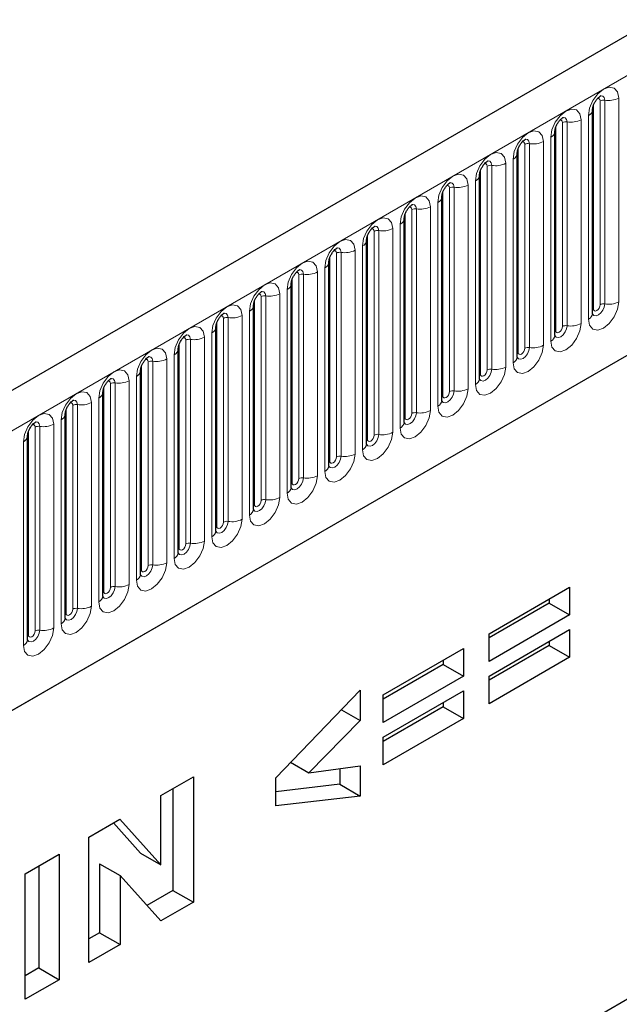
# Model space of a CAD drawing. Units: millimetres. Extents: x 0 to 420, y 0 to 297.
# Drawn here: x 131 to 140, y 48 to 62 of the extents above; entities that cross this region are included whole.
import ezdxf

# ---------------------------------------------------------------- set-up
doc = ezdxf.new("R2010")
doc.units = ezdxf.units.MM

msp = doc.modelspace()

# ---------------------------------------------------------------- linework, layer by layer
at = {"color": 7, "linetype": 'Continuous', "lineweight": 25}
for p, q in [((183.5387, 87.1099), (82.7255, 28.9117)), ((86.1444, 26.1256), (180.8527, 80.7995)), ((184.0062, 73.0315), (82.9909, 14.7166)), ((139.7831, 58.0079), (139.7831, 61.0408)), ((139.2225, 57.6843), (139.2225, 60.7171)), ((138.6619, 57.3606), (138.6619, 60.3935)), ((138.1012, 57.037), (138.1012, 60.0699)), ((137.5406, 56.7133), (137.5406, 59.7462)), ((136.9799, 56.3897), (136.9799, 59.4226)), ((136.4193, 56.066), (136.4193, 59.0989)), ((135.8587, 55.7424), (135.8587, 58.7753)), ((135.298, 55.4187), (135.298, 58.4516)), ((134.7374, 55.0951), (134.7374, 58.128)), ((134.1768, 54.7715), (134.1768, 57.8043)), ((133.6161, 54.4478), (133.6161, 57.4807)), ((133.0555, 57.157), (133.0554, 57.1534)), ((133.0555, 54.1242), (133.0555, 57.157)), ((132.4949, 56.8334), (132.4948, 56.8297)), ((132.4949, 53.8005), (132.4949, 56.8334)), ((131.9342, 56.5097), (131.9341, 56.5061)), ((131.9342, 53.4769), (131.9342, 56.5097)), ((131.3736, 56.1861), (131.3735, 56.1825)), ((131.3736, 53.1532), (131.3736, 56.1861)), ((138.2444, 53.2415), (139.4409, 53.9322)), ((139.4409, 53.9322), (139.4409, 53.5201)), ((139.1378, 53.695), (138.2444, 53.1793)), ((139.1378, 53.7572), (139.1378, 53.695)), ((139.1378, 53.695), (139.4409, 53.5201)), ((139.4409, 53.5201), (138.2444, 52.8294)), ((138.2444, 52.6113), (139.4409, 53.3019)), ((138.2444, 52.8294), (138.2444, 53.2415)), ((139.4409, 53.3019), (139.4409, 52.8899)), ((139.1378, 53.0648), (138.2444, 52.5491)), ((139.1378, 53.127), (139.1378, 53.0648)), ((139.1378, 53.0648), (139.4409, 52.8899)), ((136.6659, 52.3302), (137.8624, 53.0209)), ((137.8624, 53.0209), (137.8624, 52.6089)), ((137.5593, 52.7838), (136.6659, 52.2681)), ((137.5593, 52.846), (137.5593, 52.7838)), ((137.5593, 52.7838), (137.8624, 52.6089)), ((139.4409, 52.8899), (138.2444, 52.1992)), ((137.8624, 52.6089), (136.6659, 51.9182)), ((138.2444, 52.1992), (138.2444, 52.6113)), ((135.0665, 51.0975), (136.3259, 52.4006)), ((136.3259, 52.4006), (136.3259, 51.9472)), ((136.6659, 51.7), (137.8624, 52.3907)), ((136.6659, 51.9182), (136.6659, 52.3302)), ((137.8624, 52.3907), (137.8624, 51.9787)), ((137.5593, 52.2158), (137.5593, 52.1536)), ((136.0447, 52.1096), (136.3259, 51.9472)), ((137.5593, 52.1536), (136.6659, 51.6379)), ((137.5593, 52.1536), (137.8624, 51.9787)), ((136.3259, 51.9472), (135.5604, 51.1709)), ((137.8624, 51.9787), (136.6659, 51.288)), ((136.6659, 51.288), (136.6659, 51.7)), ((135.2889, 51.3276), (135.5604, 51.1709)), ((135.5604, 51.1709), (136.3259, 51.2757)), ((136.0229, 51.2342), (136.0229, 51)), ((136.3259, 51.2757), (136.3259, 50.825)), ((133.3579, 50.8326), (133.8407, 51.1113)), ((133.8407, 51.1113), (133.8407, 49.2449)), ((135.0665, 50.6782), (135.0665, 51.0975)), ((136.0229, 51), (135.0665, 50.8885)), ((136.0229, 51), (136.3259, 50.825)), ((133.5376, 50.9364), (133.5376, 49.4199)), ((133.3579, 49.8002), (133.3579, 50.8326)), ((136.3259, 50.825), (135.0665, 50.6782)), ((132.2874, 50.2146), (132.7459, 50.4793)), ((132.6503, 50.4241), (133.0549, 49.9751)), ((132.7459, 50.4793), (133.3579, 49.8002)), ((132.2874, 48.3482), (132.2874, 50.2146)), ((133.0549, 49.9751), (133.3579, 49.8002)), ((131.3386, 49.6669), (131.8424, 49.9577)), ((131.8424, 49.9577), (131.8424, 48.0913)), ((131.5394, 49.7828), (131.5394, 48.2663)), ((132.4461, 49.8165), (132.4461, 48.7898)), ((132.4461, 49.8165), (132.7492, 49.6415)), ((131.3386, 47.8005), (131.3386, 49.6669)), ((132.7492, 49.6415), (132.7492, 48.6148)), ((133.3579, 48.9662), (132.7492, 49.6415)), ((133.5376, 49.4199), (133.1505, 49.1964)), ((133.5376, 49.4199), (133.8407, 49.2449)), ((133.8407, 49.2449), (133.3579, 48.9662)), ((132.4461, 48.7898), (132.2874, 48.6981)), ((132.4461, 48.7898), (132.7492, 48.6148)), ((132.7492, 48.6148), (132.2874, 48.3482)), ((131.5394, 48.2663), (131.3386, 48.1504)), ((131.5394, 48.2663), (131.8424, 48.0913)), ((131.8424, 48.0913), (131.3386, 47.8005))]:
    msp.add_line(p, q, dxfattribs=at)
at = {"color": 8, "linetype": 'Continuous', "lineweight": 18}
for p, q in [((83.0919, 28.5249), (183.9051, 86.7231)), ((86.1444, 26.1256), (180.8527, 80.7995)), ((139.7943, 58.0798), (139.7943, 61.1126)), ((139.8953, 58.1381), (139.8953, 61.171)), ((139.9643, 61.1816), (139.9643, 58.1488)), ((140.1713, 58.1808), (140.1713, 61.2136)), ((139.3347, 57.8144), (139.3347, 60.8473)), ((139.4037, 60.858), (139.4037, 57.8251)), ((139.6107, 57.8571), (139.6107, 60.89)), ((139.7204, 60.9533), (139.7204, 57.9205)), ((139.2337, 57.7561), (139.2337, 60.789)), ((138.7741, 57.4908), (138.7741, 60.5237)), ((138.843, 60.5343), (138.843, 57.5015)), ((139.05, 57.5335), (139.05, 60.5664)), ((139.1597, 60.6297), (139.1597, 57.5968)), ((138.673, 57.4325), (138.673, 60.4653)), ((138.4894, 57.2098), (138.4894, 60.2427)), ((138.5991, 60.306), (138.5991, 57.2732)), ((138.1124, 57.1088), (138.1124, 60.1417)), ((138.2134, 57.1671), (138.2134, 60.2)), ((138.2824, 60.2107), (138.2824, 57.1778)), ((138.0385, 59.9824), (138.0385, 56.9495)), ((137.5518, 56.7852), (137.5518, 59.8181)), ((137.6528, 56.8435), (137.6528, 59.8764)), ((137.7218, 59.887), (137.7218, 56.8542)), ((137.9288, 56.8862), (137.9288, 59.9191)), ((137.4778, 59.6587), (137.4778, 56.6259)), ((137.0921, 56.5199), (137.0921, 59.5527)), ((137.1611, 59.5634), (137.1611, 56.5305)), ((137.3681, 56.5625), (137.3681, 59.5954)), ((136.9911, 56.4615), (136.9911, 59.4944)), ((136.5315, 56.1962), (136.5315, 59.2291)), ((136.6005, 59.2397), (136.6005, 56.2069)), ((136.8075, 56.2389), (136.8075, 59.2718)), ((136.9172, 59.3351), (136.9172, 56.3022)), ((136.4305, 56.1379), (136.4305, 59.1708)), ((136.0399, 58.9161), (136.0399, 55.8832)), ((136.2469, 55.9152), (136.2469, 58.9481)), ((136.3566, 59.0114), (136.3566, 55.9786)), ((135.8699, 55.8142), (135.8699, 58.8471)), ((135.9709, 55.8726), (135.9709, 58.9054)), ((135.6862, 55.5916), (135.6862, 58.6245)), ((135.7959, 58.6878), (135.7959, 55.6549)), ((135.3092, 55.4906), (135.3092, 58.5235)), ((135.4102, 55.5489), (135.4102, 58.5818)), ((135.4792, 58.5924), (135.4792, 55.5596)), ((135.2353, 58.3641), (135.2353, 55.3313)), ((134.7486, 55.1669), (134.7486, 58.1998)), ((134.8496, 55.2253), (134.8496, 58.2581)), ((134.9186, 58.2688), (134.9186, 55.2359)), ((135.1256, 55.268), (135.1256, 58.3008)), ((134.6746, 58.0405), (134.6746, 55.0076)), ((134.289, 54.9016), (134.289, 57.9345)), ((134.358, 57.9452), (134.358, 54.9123)), ((134.565, 54.9443), (134.565, 57.9772)), ((134.188, 54.8433), (134.188, 57.8762)), ((133.7283, 54.578), (133.7283, 57.6108)), ((133.7973, 57.6215), (133.7973, 54.5886)), ((134.0043, 54.6207), (134.0043, 57.6535)), ((134.114, 57.7168), (134.114, 54.684)), ((133.6273, 54.5197), (133.6273, 57.5525)), ((133.2367, 54.265), (133.2367, 57.2979)), ((133.4437, 57.3299), (133.4437, 54.297)), ((133.5534, 57.3932), (133.5534, 54.3603)), ((133.0667, 54.196), (133.0667, 57.2289)), ((133.1677, 54.2543), (133.1677, 57.2872)), ((132.883, 57.0062), (132.883, 53.9734)), ((132.9927, 54.0367), (132.9927, 57.0696)), ((132.5061, 53.8724), (132.5061, 56.9052)), ((132.6071, 53.9307), (132.6071, 56.9635)), ((132.6761, 53.9413), (132.6761, 56.9742)), ((132.4321, 53.713), (132.4321, 56.7459)), ((131.9454, 53.5487), (131.9454, 56.5816)), ((132.0464, 53.607), (132.0464, 56.6399)), ((132.1154, 53.6177), (132.1154, 56.6506)), ((132.3224, 56.6826), (132.3224, 53.6497)), ((131.8715, 53.3894), (131.8715, 56.4223)), ((131.4858, 53.2834), (131.4858, 56.3162)), ((131.5548, 53.2941), (131.5548, 56.3269)), ((131.7618, 56.3589), (131.7618, 53.3261)), ((131.3848, 53.2251), (131.3848, 56.2579)), ((131.3108, 53.0657), (131.3108, 56.0986))]:
    msp.add_line(p, q, dxfattribs=at)
at = {"color": 8, "linetype": 'Continuous', "lineweight": 18, "flags": 128}
for points in [[(140.1713, 61.2136), (140.1541, 61.3034), (140.1053, 61.3596), (140.0321, 61.3738), (139.9458, 61.3439), (139.8595, 61.2742), (139.7864, 61.1756), (139.7375, 61.0629), (139.7204, 60.9533)], [(139.8549, 61.2048), (139.8641, 61.2068), (139.8805, 61.2037), (139.8915, 61.1911), (139.8953, 61.171)], [(139.9029, 61.2482), (139.9061, 61.2486), (139.9367, 61.2427), (139.9571, 61.2191), (139.9643, 61.1816)], [(139.6107, 60.89), (139.5935, 60.9797), (139.5446, 61.036), (139.4715, 61.0502), (139.3852, 61.0202), (139.2989, 60.9506), (139.2258, 60.8519), (139.1769, 60.7392), (139.1597, 60.6297)], [(139.2942, 60.8811), (139.3035, 60.8832), (139.3199, 60.88), (139.3308, 60.8674), (139.3347, 60.8473)], [(139.3422, 60.9245), (139.3455, 60.9249), (139.3761, 60.919), (139.3965, 60.8955), (139.4037, 60.858)], [(139.05, 60.5664), (139.0329, 60.6561), (138.984, 60.7123), (138.9108, 60.7265), (138.8246, 60.6966), (138.7383, 60.6269), (138.6651, 60.5283), (138.6163, 60.4156), (138.5991, 60.306)], [(138.7336, 60.5575), (138.7429, 60.5595), (138.7593, 60.5564), (138.7702, 60.5438), (138.7741, 60.5237)], [(138.7816, 60.6009), (138.7849, 60.6013), (138.8154, 60.5954), (138.8359, 60.5718), (138.843, 60.5343)], [(138.4894, 60.2427), (138.4722, 60.3324), (138.4234, 60.3887), (138.3502, 60.4029), (138.2639, 60.3729), (138.1776, 60.3033), (138.1045, 60.2046), (138.0556, 60.0919), (138.0385, 59.9824)], [(138.173, 60.2338), (138.1822, 60.2359), (138.1986, 60.2327), (138.2096, 60.2201), (138.2134, 60.2)], [(138.221, 60.2772), (138.2242, 60.2777), (138.2548, 60.2717), (138.2752, 60.2482), (138.2824, 60.2107)], [(137.9288, 59.9191), (137.9116, 60.0088), (137.8627, 60.065), (137.7896, 60.0793), (137.7033, 60.0493), (137.617, 59.9796), (137.5439, 59.881), (137.495, 59.7683), (137.4778, 59.6587)], [(137.6603, 59.9536), (137.6636, 59.954), (137.6942, 59.9481), (137.7146, 59.9245), (137.7218, 59.887)], [(137.6123, 59.9102), (137.6216, 59.9123), (137.638, 59.9091), (137.6489, 59.8965), (137.6528, 59.8764)], [(137.3681, 59.5954), (137.351, 59.6851), (137.3021, 59.7414), (137.2289, 59.7556), (137.1427, 59.7256), (137.0564, 59.656), (136.9832, 59.5573), (136.9343, 59.4446), (136.9172, 59.3351)], [(137.0517, 59.5865), (137.061, 59.5886), (137.0774, 59.5854), (137.0883, 59.5728), (137.0921, 59.5527)], [(137.0997, 59.63), (137.103, 59.6304), (137.1335, 59.6244), (137.154, 59.6009), (137.1611, 59.5634)], [(136.8075, 59.2718), (136.7903, 59.3615), (136.7415, 59.4177), (136.6683, 59.432), (136.582, 59.402), (136.4957, 59.3323), (136.4226, 59.2337), (136.3737, 59.121), (136.3566, 59.0114)], [(136.4911, 59.2629), (136.5003, 59.265), (136.5167, 59.2618), (136.5277, 59.2492), (136.5315, 59.2291)], [(136.5391, 59.3063), (136.5423, 59.3067), (136.5729, 59.3008), (136.5933, 59.2773), (136.6005, 59.2397)], [(136.2469, 58.9481), (136.2297, 59.0378), (136.1808, 59.0941), (136.1077, 59.1083), (136.0214, 59.0783), (135.9351, 59.0087), (135.862, 58.91), (135.8131, 58.7973), (135.7959, 58.6878)], [(135.9304, 58.9392), (135.9397, 58.9413), (135.9561, 58.9381), (135.967, 58.9255), (135.9709, 58.9054)], [(135.9784, 58.9827), (135.9817, 58.9831), (136.0123, 58.9771), (136.0327, 58.9536), (136.0399, 58.9161)], [(135.6862, 58.6245), (135.6691, 58.7142), (135.6202, 58.7704), (135.547, 58.7847), (135.4608, 58.7547), (135.3745, 58.685), (135.3013, 58.5864), (135.2524, 58.4737), (135.2353, 58.3641)], [(135.3698, 58.6156), (135.3791, 58.6177), (135.3955, 58.6145), (135.4064, 58.6019), (135.4102, 58.5818)], [(135.4178, 58.659), (135.4211, 58.6594), (135.4516, 58.6535), (135.4721, 58.63), (135.4792, 58.5924)], [(135.1256, 58.3008), (135.1084, 58.3905), (135.0595, 58.4468), (134.9864, 58.461), (134.9001, 58.431), (134.8138, 58.3614), (134.7407, 58.2627), (134.6918, 58.15), (134.6746, 58.0405)], [(134.8572, 58.3354), (134.8604, 58.3358), (134.891, 58.3298), (134.9114, 58.3063), (134.9186, 58.2688)], [(134.8092, 58.2919), (134.8184, 58.294), (134.8348, 58.2908), (134.8458, 58.2782), (134.8496, 58.2581)], [(139.7204, 57.9205), (139.7375, 57.8307), (139.7864, 57.7745), (139.8595, 57.7603), (139.9458, 57.7903), (140.0321, 57.8599), (140.1053, 57.9586), (140.1541, 58.0712), (140.1713, 58.1808)], [(134.565, 57.9772), (134.5478, 58.0669), (134.4989, 58.1232), (134.4258, 58.1374), (134.3395, 58.1074), (134.2532, 58.0377), (134.1801, 57.9391), (134.1312, 57.8264), (134.114, 57.7168)], [(139.9643, 58.1488), (139.9571, 58.103), (139.9367, 58.0559), (139.9061, 58.0146), (139.8701, 57.9855), (139.834, 57.973), (139.8034, 57.9789), (139.783, 58.0024), (139.782, 58.0048)], [(139.7831, 58.0714), (139.7881, 58.0757), (139.7943, 58.0798)], [(139.7943, 58.0798), (139.7982, 58.0597), (139.8091, 58.0471), (139.8255, 58.0439), (139.8448, 58.0506), (139.8641, 58.0662), (139.8805, 58.0883), (139.8915, 58.1136), (139.8953, 58.1381)], [(134.2485, 57.9683), (134.2578, 57.9704), (134.2742, 57.9672), (134.2851, 57.9546), (134.289, 57.9345)], [(134.2965, 58.0117), (134.2998, 58.0121), (134.3304, 58.0062), (134.3508, 57.9827), (134.358, 57.9452)], [(134.0043, 57.6535), (133.9872, 57.7433), (133.9383, 57.7995), (133.8651, 57.8137), (133.7788, 57.7837), (133.6926, 57.7141), (133.6194, 57.6154), (133.5705, 57.5027), (133.5534, 57.3932)], [(139.1597, 57.5968), (139.1769, 57.5071), (139.2258, 57.4508), (139.2989, 57.4366), (139.3852, 57.4666), (139.4715, 57.5362), (139.5446, 57.6349), (139.5935, 57.7476), (139.6107, 57.8571)], [(139.4037, 57.8251), (139.3965, 57.7793), (139.3761, 57.7322), (139.3455, 57.691), (139.3094, 57.6619), (139.2734, 57.6493), (139.2428, 57.6553), (139.2224, 57.6788), (139.2213, 57.6812)], [(139.2225, 57.7478), (139.2275, 57.7521), (139.2337, 57.7561)], [(139.2337, 57.7561), (139.2375, 57.736), (139.2485, 57.7234), (139.2649, 57.7202), (139.2842, 57.727), (139.3035, 57.7426), (139.3199, 57.7647), (139.3308, 57.7899), (139.3347, 57.8144)], [(133.6879, 57.6446), (133.6972, 57.6467), (133.7135, 57.6435), (133.7245, 57.6309), (133.7283, 57.6108)], [(133.7359, 57.6881), (133.7392, 57.6885), (133.7697, 57.6825), (133.7902, 57.659), (133.7973, 57.6215)], [(132.9927, 57.0696), (133.0099, 57.1791), (133.0588, 57.2918), (133.1319, 57.3905), (133.2182, 57.4601), (133.3045, 57.4901), (133.3776, 57.4759), (133.4265, 57.4196), (133.4437, 57.3299)], [(138.5991, 57.2732), (138.6163, 57.1834), (138.6651, 57.1272), (138.7383, 57.113), (138.8246, 57.143), (138.9108, 57.2126), (138.984, 57.3113), (139.0329, 57.4239), (139.05, 57.5335)], [(138.843, 57.5015), (138.8359, 57.4557), (138.8154, 57.4086), (138.7849, 57.3673), (138.7488, 57.3382), (138.7127, 57.3257), (138.6822, 57.3316), (138.6617, 57.3551), (138.6607, 57.3575)], [(138.673, 57.4325), (138.6769, 57.4124), (138.6878, 57.3998), (138.7042, 57.3966), (138.7235, 57.4033), (138.7429, 57.4189), (138.7593, 57.441), (138.7702, 57.4663), (138.7741, 57.4908)], [(133.1677, 57.2872), (133.1639, 57.3073), (133.1529, 57.3199), (133.1365, 57.3231), (133.1272, 57.321)], [(133.2367, 57.2979), (133.2295, 57.3354), (133.2091, 57.3589), (133.1785, 57.3648), (133.1749, 57.3644)], [(138.6619, 57.4241), (138.6669, 57.4284), (138.673, 57.4325)], [(132.4321, 56.7459), (132.4493, 56.8555), (132.4981, 56.9681), (132.5713, 57.0668), (132.6576, 57.1364), (132.7439, 57.1664), (132.817, 57.1522), (132.8659, 57.096), (132.883, 57.0062)], [(138.0385, 56.9495), (138.0556, 56.8598), (138.1045, 56.8035), (138.1776, 56.7893), (138.2639, 56.8193), (138.3502, 56.8889), (138.4234, 56.9876), (138.4722, 57.1003), (138.4894, 57.2098)], [(138.2824, 57.1778), (138.2752, 57.132), (138.2548, 57.0849), (138.2242, 57.0437), (138.1882, 57.0146), (138.1521, 57.002), (138.1215, 57.008), (138.1011, 57.0315), (138.1001, 57.0339)], [(138.1124, 57.1088), (138.1162, 57.0887), (138.1272, 57.0761), (138.1436, 57.0729), (138.1629, 57.0797), (138.1822, 57.0953), (138.1986, 57.1174), (138.2096, 57.1426), (138.2134, 57.1671)], [(132.6761, 56.9742), (132.6689, 57.0117), (132.6485, 57.0352), (132.6179, 57.0412), (132.6143, 57.0407)], [(138.1012, 57.1005), (138.1062, 57.1048), (138.1124, 57.1088)], [(132.6071, 56.9635), (132.6032, 56.9836), (132.5923, 56.9962), (132.5759, 56.9994), (132.5666, 56.9973)], [(137.4778, 56.6259), (137.495, 56.5361), (137.5439, 56.4799), (137.617, 56.4657), (137.7033, 56.4957), (137.7896, 56.5653), (137.8627, 56.664), (137.9116, 56.7766), (137.9288, 56.8862)], [(131.8715, 56.4223), (131.8886, 56.5318), (131.9375, 56.6445), (132.0107, 56.7432), (132.0969, 56.8128), (132.1832, 56.8428), (132.2564, 56.8286), (132.3053, 56.7723), (132.3224, 56.6826)], [(132.1154, 56.6506), (132.1083, 56.6881), (132.0878, 56.7116), (132.0572, 56.7175), (132.0537, 56.7171)], [(137.7218, 56.8542), (137.7146, 56.8084), (137.6942, 56.7613), (137.6636, 56.72), (137.6275, 56.6909), (137.5915, 56.6784), (137.5609, 56.6843), (137.5405, 56.7078), (137.5394, 56.7102)], [(137.5406, 56.7768), (137.5456, 56.7811), (137.5518, 56.7852)], [(137.5518, 56.7852), (137.5556, 56.7651), (137.5666, 56.7525), (137.5829, 56.7493), (137.6023, 56.756), (137.6216, 56.7716), (137.638, 56.7937), (137.6489, 56.819), (137.6528, 56.8435)], [(132.0464, 56.6399), (132.0426, 56.66), (132.0316, 56.6726), (132.0153, 56.6758), (132.0059, 56.6737)], [(131.3108, 56.0986), (131.328, 56.2082), (131.3769, 56.3208), (131.45, 56.4195), (131.5363, 56.4891), (131.6226, 56.5191), (131.6957, 56.5049), (131.7446, 56.4487), (131.7618, 56.3589)], [(136.9172, 56.3022), (136.9343, 56.2125), (136.9832, 56.1562), (137.0564, 56.142), (137.1427, 56.172), (137.2289, 56.2416), (137.3021, 56.3403), (137.351, 56.453), (137.3681, 56.5625)], [(137.1611, 56.5305), (137.154, 56.4847), (137.1335, 56.4376), (137.103, 56.3964), (137.0669, 56.3673), (137.0308, 56.3547), (137.0003, 56.3607), (136.9798, 56.3842), (136.9788, 56.3866)], [(136.9799, 56.4532), (136.985, 56.4575), (136.9911, 56.4615)], [(136.9911, 56.4615), (136.995, 56.4414), (137.0059, 56.4288), (137.0223, 56.4257), (137.0416, 56.4324), (137.061, 56.448), (137.0774, 56.4701), (137.0883, 56.4953), (137.0921, 56.5199)], [(131.4858, 56.3162), (131.482, 56.3363), (131.471, 56.3489), (131.4546, 56.3521), (131.4453, 56.35)], [(131.5548, 56.3269), (131.5476, 56.3644), (131.5272, 56.3879), (131.4966, 56.3939), (131.493, 56.3934)], [(136.3566, 55.9786), (136.3737, 55.8888), (136.4226, 55.8326), (136.4957, 55.8184), (136.582, 55.8484), (136.6683, 55.918), (136.7415, 56.0167), (136.7903, 56.1294), (136.8075, 56.2389)], [(136.6005, 56.2069), (136.5933, 56.1611), (136.5729, 56.114), (136.5423, 56.0727), (136.5063, 56.0436), (136.4702, 56.0311), (136.4396, 56.037), (136.4192, 56.0606), (136.4182, 56.0629)], [(136.4193, 56.1295), (136.4243, 56.1338), (136.4305, 56.1379)], [(136.4305, 56.1379), (136.4343, 56.1178), (136.4453, 56.1052), (136.4617, 56.102), (136.481, 56.1087), (136.5003, 56.1243), (136.5167, 56.1464), (136.5277, 56.1717), (136.5315, 56.1962)], [(135.7959, 55.6549), (135.8131, 55.5652), (135.862, 55.5089), (135.9351, 55.4947), (136.0214, 55.5247), (136.1077, 55.5944), (136.1808, 55.693), (136.2297, 55.8057), (136.2469, 55.9152)], [(136.0399, 55.8832), (136.0327, 55.8374), (136.0123, 55.7903), (135.9817, 55.7491), (135.9456, 55.72), (135.9096, 55.7075), (135.879, 55.7134), (135.8586, 55.7369), (135.8575, 55.7393)], [(135.8699, 55.8142), (135.8737, 55.7941), (135.8847, 55.7815), (135.901, 55.7784), (135.9204, 55.7851), (135.9397, 55.8007), (135.9561, 55.8228), (135.967, 55.848), (135.9709, 55.8726)], [(135.8587, 55.8059), (135.8637, 55.8102), (135.8699, 55.8142)], [(135.2353, 55.3313), (135.2524, 55.2415), (135.3013, 55.1853), (135.3745, 55.1711), (135.4608, 55.2011), (135.547, 55.2707), (135.6202, 55.3694), (135.6691, 55.4821), (135.6862, 55.5916)], [(135.4792, 55.5596), (135.4721, 55.5138), (135.4516, 55.4667), (135.4211, 55.4254), (135.385, 55.3963), (135.3489, 55.3838), (135.3183, 55.3897), (135.2979, 55.4133), (135.2969, 55.4156)], [(135.3092, 55.4906), (135.3131, 55.4705), (135.324, 55.4579), (135.3404, 55.4547), (135.3597, 55.4614), (135.3791, 55.477), (135.3955, 55.4991), (135.4064, 55.5244), (135.4102, 55.5489)], [(135.298, 55.4822), (135.3031, 55.4865), (135.3092, 55.4906)], [(134.6746, 55.0076), (134.6918, 54.9179), (134.7407, 54.8616), (134.8138, 54.8474), (134.9001, 54.8774), (134.9864, 54.9471), (135.0595, 55.0457), (135.1084, 55.1584), (135.1256, 55.268)], [(134.9186, 55.2359), (134.9114, 55.1901), (134.891, 55.143), (134.8604, 55.1018), (134.8244, 55.0727), (134.7883, 55.0602), (134.7577, 55.0661), (134.7373, 55.0896), (134.7363, 55.092)], [(134.7374, 55.1586), (134.7424, 55.1629), (134.7486, 55.1669)], [(134.7486, 55.1669), (134.7524, 55.1468), (134.7634, 55.1342), (134.7798, 55.1311), (134.7991, 55.1378), (134.8184, 55.1534), (134.8348, 55.1755), (134.8458, 55.2007), (134.8496, 55.2253)], [(134.114, 54.684), (134.1312, 54.5943), (134.1801, 54.538), (134.2532, 54.5238), (134.3395, 54.5538), (134.4258, 54.6234), (134.4989, 54.7221), (134.5478, 54.8348), (134.565, 54.9443)], [(134.358, 54.9123), (134.3508, 54.8665), (134.3304, 54.8194), (134.2998, 54.7782), (134.2637, 54.749), (134.2277, 54.7365), (134.1971, 54.7425), (134.1766, 54.766), (134.1756, 54.7683)], [(134.1768, 54.8349), (134.1818, 54.8392), (134.188, 54.8433)], [(134.188, 54.8433), (134.1918, 54.8232), (134.2028, 54.8106), (134.2191, 54.8074), (134.2385, 54.8141), (134.2578, 54.8297), (134.2742, 54.8518), (134.2851, 54.8771), (134.289, 54.9016)], [(133.5534, 54.3603), (133.5705, 54.2706), (133.6194, 54.2144), (133.6926, 54.2001), (133.7788, 54.2301), (133.8651, 54.2998), (133.9383, 54.3984), (133.9872, 54.5111), (134.0043, 54.6207)], [(133.7973, 54.5886), (133.7902, 54.5429), (133.7697, 54.4957), (133.7392, 54.4545), (133.7031, 54.4254), (133.667, 54.4129), (133.6364, 54.4188), (133.616, 54.4423), (133.615, 54.4447)], [(133.6161, 54.5113), (133.6212, 54.5156), (133.6273, 54.5197)], [(133.6273, 54.5197), (133.6312, 54.4996), (133.6421, 54.487), (133.6585, 54.4838), (133.6778, 54.4905), (133.6972, 54.5061), (133.7135, 54.5282), (133.7245, 54.5534), (133.7283, 54.578)], [(133.4437, 54.297), (133.4265, 54.1875), (133.3776, 54.0748), (133.3045, 53.9761), (133.2182, 53.9065), (133.1319, 53.8765), (133.0588, 53.8907), (133.0099, 53.947), (132.9927, 54.0367)], [(133.0544, 54.1209), (133.0554, 54.1187), (133.0758, 54.0952), (133.1064, 54.0892), (133.1425, 54.1018), (133.1785, 54.1309), (133.2091, 54.1721), (133.2295, 54.2192), (133.2367, 54.265)], [(133.1677, 54.2543), (133.1639, 54.2298), (133.1529, 54.2045), (133.1365, 54.1824), (133.1172, 54.1668), (133.0979, 54.1601), (133.0815, 54.1633), (133.0705, 54.1759), (133.0667, 54.196)], [(133.0667, 54.196), (133.0605, 54.192), (133.0555, 54.1876)], [(132.883, 53.9734), (132.8659, 53.8638), (132.817, 53.7511), (132.7439, 53.6525), (132.6576, 53.5828), (132.5713, 53.5528), (132.4981, 53.5671), (132.4493, 53.6233), (132.4321, 53.713)], [(132.4938, 53.7973), (132.4947, 53.795), (132.5152, 53.7715), (132.5457, 53.7656), (132.5818, 53.7781), (132.6179, 53.8072), (132.6485, 53.8485), (132.6689, 53.8956), (132.6761, 53.9413)], [(132.6071, 53.9307), (132.6032, 53.9061), (132.5923, 53.8809), (132.5759, 53.8588), (132.5566, 53.8432), (132.5372, 53.8365), (132.5208, 53.8397), (132.5099, 53.8523), (132.5061, 53.8724)], [(132.5061, 53.8724), (132.4999, 53.8683), (132.4949, 53.864)], [(132.3224, 53.6497), (132.3053, 53.5402), (132.2564, 53.4275), (132.1832, 53.3288), (132.0969, 53.2592), (132.0107, 53.2292), (131.9375, 53.2434), (131.8886, 53.2997), (131.8715, 53.3894)], [(131.9331, 53.4736), (131.9341, 53.4714), (131.9545, 53.4479), (131.9851, 53.4419), (132.0212, 53.4545), (132.0572, 53.4836), (132.0878, 53.5248), (132.1083, 53.5719), (132.1154, 53.6177)], [(131.9454, 53.5487), (131.9393, 53.5447), (131.9342, 53.5403)], [(132.0464, 53.607), (132.0426, 53.5825), (132.0316, 53.5572), (132.0153, 53.5351), (131.9959, 53.5195), (131.9766, 53.5128), (131.9602, 53.516), (131.9493, 53.5286), (131.9454, 53.5487)], [(131.7618, 53.3261), (131.7446, 53.2165), (131.6957, 53.1038), (131.6226, 53.0052), (131.5363, 52.9355), (131.45, 52.9055), (131.3769, 52.9198), (131.328, 52.976), (131.3108, 53.0657)], [(131.3725, 53.15), (131.3735, 53.1477), (131.3939, 53.1242), (131.4245, 53.1183), (131.4605, 53.1308), (131.4966, 53.1599), (131.5272, 53.2012), (131.5476, 53.2483), (131.5548, 53.2941)], [(131.3848, 53.2251), (131.3786, 53.221), (131.3736, 53.2167)], [(131.4858, 53.2834), (131.482, 53.2588), (131.471, 53.2336), (131.4546, 53.2115), (131.4353, 53.1959), (131.416, 53.1892), (131.3996, 53.1924), (131.3886, 53.205), (131.3848, 53.2251)]]:
    msp.add_lwpolyline(points, dxfattribs=at)
at = {"color": 8, "linetype": 'Continuous', "lineweight": 18}
for centre, radius, start, end in [((139.9457, 61.0736), 0.1096, 80.2289, 117.35717), ((140.0201, 61.5058), 0.3289, 260.2289, 297.35717), ((139.6815, 61.0473), 0.1017, 292.48046, 357.42838), ((139.3851, 60.7499), 0.1096, 80.2289, 117.35717), ((139.4595, 61.1821), 0.3289, 260.2289, 297.35717), ((139.1208, 60.7237), 0.1017, 292.48046, 357.42838), ((138.8244, 60.4263), 0.1096, 80.2289, 117.35717), ((138.8989, 60.8585), 0.3289, 260.2289, 297.35717), ((138.5602, 60.4), 0.1017, 292.48046, 357.42838), ((138.3382, 60.5349), 0.3289, 260.2289, 297.35717), ((138.2638, 60.1026), 0.1096, 80.2289, 117.35717), ((137.9996, 60.0764), 0.1017, 292.48046, 357.42838), ((137.7032, 59.779), 0.1096, 80.2289, 117.35717), ((137.7776, 60.2112), 0.3289, 260.2289, 297.35717), ((137.4389, 59.7527), 0.1017, 292.48046, 357.42838), ((137.1425, 59.4553), 0.1096, 80.2289, 117.35717), ((137.217, 59.8876), 0.3289, 260.2289, 297.35717), ((136.8783, 59.4291), 0.1017, 292.48046, 357.42838), ((136.5819, 59.1317), 0.1096, 80.2289, 117.35717), ((136.6563, 59.5639), 0.3289, 260.2289, 297.35717), ((136.3176, 59.1054), 0.1017, 292.48046, 357.42838), ((136.0213, 58.808), 0.1096, 80.2289, 117.35717), ((136.0957, 59.2403), 0.3289, 260.2289, 297.35717), ((135.757, 58.7818), 0.1017, 292.48046, 357.42838), ((135.5351, 58.9166), 0.3289, 260.2289, 297.35717), ((135.4606, 58.4844), 0.1096, 80.2289, 117.35717), ((135.1964, 58.4582), 0.1017, 292.48046, 357.42838), ((134.9, 58.1607), 0.1096, 80.2289, 117.35717), ((134.9744, 58.593), 0.3289, 260.2289, 297.35717), ((140.0201, 58.4729), 0.3289, 260.2289, 297.35717), ((134.6357, 58.1345), 0.1017, 292.48046, 357.42838), ((139.9457, 58.0407), 0.1096, 80.2289, 117.35717), ((134.3394, 57.8371), 0.1096, 80.2289, 117.35717), ((134.4138, 58.2693), 0.3289, 260.2289, 297.35717), ((139.6754, 58.019), 0.1083, 294.52506, 354.1548), ((134.0751, 57.8109), 0.1017, 292.48046, 357.42838), ((139.3851, 57.7171), 0.1096, 80.2289, 117.35717), ((139.4595, 58.1493), 0.3289, 260.2289, 297.35717), ((133.7787, 57.5135), 0.1096, 80.2289, 117.35717), ((133.8532, 57.9457), 0.3289, 260.2289, 297.35717), ((139.1148, 57.6953), 0.1083, 294.52506, 354.1548), ((133.5145, 57.4872), 0.1017, 292.48046, 357.42838), ((138.8244, 57.3934), 0.1096, 80.2289, 117.35717), ((138.8989, 57.8256), 0.3289, 260.2289, 297.35717), ((133.2181, 57.1898), 0.1096, 80.2289, 117.35717), ((133.2925, 57.622), 0.3289, 260.2289, 297.35717), ((138.5541, 57.3717), 0.1083, 294.52506, 354.1548), ((132.9468, 57.1692), 0.1097, 294.73305, 351.71273), ((138.2638, 57.0698), 0.1096, 80.2289, 117.35717), ((138.3382, 57.502), 0.3289, 260.2289, 297.35717), ((132.7319, 57.2984), 0.3289, 260.2289, 297.35717), ((137.9935, 57.048), 0.1083, 294.52506, 354.1548), ((132.6575, 56.8662), 0.1096, 80.2289, 117.35717), ((137.7776, 57.1783), 0.3289, 260.2289, 297.35717), ((132.3862, 56.8456), 0.1097, 294.73305, 351.71273), ((137.4329, 56.7244), 0.1083, 294.52506, 354.1548), ((137.7032, 56.7461), 0.1096, 80.2289, 117.35717), ((132.0968, 56.5425), 0.1096, 80.2289, 117.35717), ((132.1713, 56.9747), 0.3289, 260.2289, 297.35717), ((131.8256, 56.5219), 0.1097, 294.73305, 351.71273), ((137.1425, 56.4225), 0.1096, 80.2289, 117.35717), ((137.217, 56.8547), 0.3289, 260.2289, 297.35717), ((131.5362, 56.2189), 0.1096, 80.2289, 117.35717), ((131.6106, 56.6511), 0.3289, 260.2289, 297.35717), ((136.8722, 56.4007), 0.1083, 294.52506, 354.1548), ((131.2649, 56.1983), 0.1097, 294.73305, 351.71273), ((136.5819, 56.0988), 0.1096, 80.2289, 117.35717), ((136.6563, 56.531), 0.3289, 260.2289, 297.35717), ((136.3116, 56.0771), 0.1083, 294.52506, 354.1548), ((136.0213, 55.7752), 0.1096, 80.2289, 117.35717), ((136.0957, 56.2074), 0.3289, 260.2289, 297.35717), ((135.751, 55.7534), 0.1083, 294.52506, 354.1548), ((135.4606, 55.4515), 0.1096, 80.2289, 117.35717), ((135.5351, 55.8838), 0.3289, 260.2289, 297.35717), ((135.1903, 55.4298), 0.1083, 294.52506, 354.1548), ((134.9744, 55.5601), 0.3289, 260.2289, 297.35717), ((134.9, 55.1279), 0.1096, 80.2289, 117.35717), ((134.6297, 55.1061), 0.1083, 294.52506, 354.1548), ((134.3394, 54.8042), 0.1096, 80.2289, 117.35717), ((134.4138, 55.2365), 0.3289, 260.2289, 297.35717), ((134.0691, 54.7825), 0.1083, 294.52506, 354.1548), ((133.7787, 54.4806), 0.1096, 80.2289, 117.35717), ((133.8532, 54.9128), 0.3289, 260.2289, 297.35717), ((133.5084, 54.4588), 0.1083, 294.52506, 354.1548), ((133.2181, 54.1569), 0.1096, 80.2289, 117.35717), ((133.2925, 54.5892), 0.3289, 260.2289, 297.35717), ((132.9478, 54.1352), 0.1083, 294.52506, 354.1548), ((132.6575, 53.8333), 0.1096, 80.2289, 117.35717), ((132.7319, 54.2655), 0.3289, 260.2289, 297.35717), ((132.3872, 53.8115), 0.1083, 294.52506, 354.1548), ((132.1713, 53.9419), 0.3289, 260.2289, 297.35717), ((132.0968, 53.5096), 0.1096, 80.2289, 117.35717), ((131.8265, 53.4879), 0.1083, 294.52506, 354.1548), ((131.5362, 53.186), 0.1096, 80.2289, 117.35717), ((131.6106, 53.6182), 0.3289, 260.2289, 297.35717), ((131.2659, 53.1642), 0.1083, 294.52506, 354.1548)]:
    msp.add_arc(centre, radius, start, end, dxfattribs=at)
at = {"color": 7, "linetype": 'Continuous', "lineweight": 25}
for points, knots in [([(139.7831, 61.0408), (139.7834, 61.0468), (139.7839, 61.0592), (139.7912, 61.0919), (139.8065, 61.1317), (139.8304, 61.1744), (139.8588, 61.2106), (139.8845, 61.2349), (139.9044, 61.2479), (139.9071, 61.2488), (139.9085, 61.2492)], [0, 0, 0, 0, 0.1088923, 0.2265392, 0.3558497, 0.4961438, 0.6408069, 0.7634905, 0.8767481, 1, 1, 1, 1]), ([(139.2225, 60.7171), (139.2227, 60.7231), (139.2232, 60.7355), (139.2306, 60.7683), (139.2459, 60.808), (139.2698, 60.8507), (139.2981, 60.887), (139.3239, 60.9113), (139.3438, 60.9242), (139.3465, 60.9251), (139.3479, 60.9256)], [0, 0, 0, 0, 0.1088923, 0.2265392, 0.3558497, 0.4961438, 0.6408069, 0.7634905, 0.8767481, 1, 1, 1, 1]), ([(138.6619, 60.3935), (138.6621, 60.3995), (138.6626, 60.4119), (138.67, 60.4446), (138.6853, 60.4844), (138.7091, 60.5271), (138.7375, 60.5634), (138.7632, 60.5876), (138.7831, 60.6006), (138.7858, 60.6015), (138.7872, 60.6019)], [0, 0, 0, 0, 0.1088923, 0.2265392, 0.3558497, 0.4961438, 0.6408069, 0.7634905, 0.8767481, 1, 1, 1, 1]), ([(138.1012, 60.0699), (138.1015, 60.0758), (138.102, 60.0882), (138.1093, 60.121), (138.1246, 60.1607), (138.1485, 60.2034), (138.1769, 60.2397), (138.2026, 60.264), (138.2225, 60.2769), (138.2252, 60.2778), (138.2266, 60.2783)], [0, 0, 0, 0, 0.1088923, 0.2265392, 0.3558497, 0.4961438, 0.6408069, 0.7634905, 0.8767481, 1, 1, 1, 1]), ([(137.5406, 59.7462), (137.5408, 59.7522), (137.5413, 59.7646), (137.5487, 59.7973), (137.564, 59.8371), (137.5879, 59.8798), (137.6162, 59.9161), (137.642, 59.9403), (137.6619, 59.9533), (137.6646, 59.9542), (137.666, 59.9546)], [0, 0, 0, 0, 0.1088923, 0.2265392, 0.3558497, 0.4961438, 0.6408069, 0.7634905, 0.8767481, 1, 1, 1, 1]), ([(136.9799, 59.4226), (136.9802, 59.4285), (136.9807, 59.4409), (136.9881, 59.4737), (137.0034, 59.5134), (137.0272, 59.5561), (137.0556, 59.5924), (137.0813, 59.6167), (137.1012, 59.6296), (137.1039, 59.6305), (137.1053, 59.631)], [0, 0, 0, 0, 0.1088923, 0.2265392, 0.3558497, 0.4961438, 0.6408069, 0.7634905, 0.8767481, 1, 1, 1, 1]), ([(136.4193, 59.0989), (136.4196, 59.1049), (136.4201, 59.1173), (136.4274, 59.15), (136.4427, 59.1898), (136.4666, 59.2325), (136.495, 59.2688), (136.5207, 59.293), (136.5406, 59.306), (136.5433, 59.3069), (136.5447, 59.3073)], [0, 0, 0, 0, 0.1088923, 0.2265392, 0.3558497, 0.4961438, 0.6408069, 0.7634905, 0.8767481, 1, 1, 1, 1]), ([(135.8587, 58.7753), (135.8589, 58.7812), (135.8594, 58.7936), (135.8668, 58.8264), (135.8821, 58.8661), (135.906, 58.9088), (135.9343, 58.9451), (135.9601, 58.9694), (135.98, 58.9823), (135.9827, 58.9832), (135.9841, 58.9837)], [0, 0, 0, 0, 0.1088923, 0.2265392, 0.3558497, 0.4961438, 0.6408069, 0.7634905, 0.8767481, 1, 1, 1, 1]), ([(135.298, 58.4516), (135.2983, 58.4576), (135.2988, 58.47), (135.3062, 58.5027), (135.3215, 58.5425), (135.3453, 58.5852), (135.3737, 58.6215), (135.3994, 58.6457), (135.4193, 58.6587), (135.422, 58.6596), (135.4234, 58.66)], [0, 0, 0, 0, 0.1088923, 0.2265392, 0.3558497, 0.4961438, 0.6408069, 0.7634905, 0.8767481, 1, 1, 1, 1]), ([(134.7374, 58.128), (134.7377, 58.1339), (134.7382, 58.1463), (134.7455, 58.1791), (134.7608, 58.2188), (134.7847, 58.2615), (134.8131, 58.2978), (134.8388, 58.3221), (134.8587, 58.335), (134.8614, 58.3359), (134.8628, 58.3364)], [0, 0, 0, 0, 0.1088923, 0.2265392, 0.3558497, 0.4961438, 0.6408069, 0.7634905, 0.8767481, 1, 1, 1, 1]), ([(134.1768, 57.8043), (134.177, 57.8103), (134.1775, 57.8227), (134.1849, 57.8554), (134.2002, 57.8952), (134.2241, 57.9379), (134.2524, 57.9742), (134.2782, 57.9984), (134.2981, 58.0114), (134.3007, 58.0123), (134.3021, 58.0128)], [0, 0, 0, 0, 0.1088923, 0.2265392, 0.3558497, 0.4961438, 0.6408069, 0.7634905, 0.8767481, 1, 1, 1, 1]), ([(139.7831, 58.0016), (139.7833, 58.001), (139.7838, 57.9991), (139.7834, 58.0043), (139.7831, 58.0079)], [0, 0, 0, 0, 0.305113, 1, 1, 1, 1]), ([(133.6161, 57.4807), (133.6164, 57.4866), (133.6169, 57.499), (133.6243, 57.5318), (133.6396, 57.5715), (133.6634, 57.6142), (133.6918, 57.6505), (133.7175, 57.6748), (133.7374, 57.6877), (133.7401, 57.6886), (133.7415, 57.6891)], [0, 0, 0, 0, 0.1088923, 0.2265392, 0.3558497, 0.4961438, 0.6408069, 0.7634905, 0.8767481, 1, 1, 1, 1]), ([(139.2225, 57.678), (139.2227, 57.6774), (139.2232, 57.6755), (139.2228, 57.6807), (139.2225, 57.6843)], [0, 0, 0, 0, 0.305113, 1, 1, 1, 1]), ([(133.0555, 57.157), (133.0558, 57.163), (133.0563, 57.1754), (133.0636, 57.2082), (133.0789, 57.2479), (133.1028, 57.2906), (133.1312, 57.3269), (133.1569, 57.3511), (133.1768, 57.3641), (133.1795, 57.365), (133.1809, 57.3655)], [0, 0, 0, 0, 0.1088923, 0.2265392, 0.3558497, 0.4961438, 0.6408069, 0.7634905, 0.8767481, 1, 1, 1, 1]), ([(138.6619, 57.3543), (138.662, 57.3537), (138.6626, 57.3519), (138.6621, 57.357), (138.6619, 57.3606)], [0, 0, 0, 0, 0.305113, 1, 1, 1, 1]), ([(132.4949, 56.8334), (132.4951, 56.8393), (132.4956, 56.8517), (132.503, 56.8845), (132.5183, 56.9242), (132.5422, 56.967), (132.5705, 57.0032), (132.5963, 57.0275), (132.6162, 57.0405), (132.6188, 57.0413), (132.6202, 57.0418)], [0, 0, 0, 0, 0.1088923, 0.2265392, 0.3558497, 0.4961438, 0.6408069, 0.7634905, 0.8767481, 1, 1, 1, 1]), ([(138.1012, 57.0307), (138.1014, 57.0301), (138.1019, 57.0282), (138.1015, 57.0334), (138.1012, 57.037)], [0, 0, 0, 0, 0.305113, 1, 1, 1, 1]), ([(131.9342, 56.5097), (131.9345, 56.5157), (131.935, 56.5281), (131.9423, 56.5609), (131.9577, 56.6006), (131.9815, 56.6433), (132.0099, 56.6796), (132.0356, 56.7038), (132.0555, 56.7168), (132.0582, 56.7177), (132.0596, 56.7182)], [0, 0, 0, 0, 0.1088923, 0.2265392, 0.3558497, 0.4961438, 0.6408069, 0.7634905, 0.8767481, 1, 1, 1, 1]), ([(137.5406, 56.707), (137.5408, 56.7065), (137.5413, 56.7046), (137.5409, 56.7097), (137.5406, 56.7133)], [0, 0, 0, 0, 0.305113, 1, 1, 1, 1]), ([(131.3736, 56.1861), (131.3738, 56.192), (131.3744, 56.2044), (131.3817, 56.2372), (131.397, 56.277), (131.4209, 56.3197), (131.4493, 56.3559), (131.475, 56.3802), (131.4949, 56.3932), (131.4976, 56.3941), (131.499, 56.3945)], [0, 0, 0, 0, 0.1088923, 0.2265392, 0.3558497, 0.4961438, 0.6408069, 0.7634905, 0.8767481, 1, 1, 1, 1]), ([(136.98, 56.3834), (136.9801, 56.3828), (136.9806, 56.3809), (136.9802, 56.3861), (136.9799, 56.3897)], [0, 0, 0, 0, 0.305113, 1, 1, 1, 1]), ([(136.4193, 56.0597), (136.4195, 56.0592), (136.42, 56.0573), (136.4196, 56.0624), (136.4193, 56.066)], [0, 0, 0, 0, 0.305113, 1, 1, 1, 1]), ([(135.8587, 55.7361), (135.8589, 55.7355), (135.8594, 55.7336), (135.859, 55.7388), (135.8587, 55.7424)], [0, 0, 0, 0, 0.305113, 1, 1, 1, 1]), ([(135.2981, 55.4124), (135.2982, 55.4119), (135.2987, 55.41), (135.2983, 55.4151), (135.298, 55.4187)], [0, 0, 0, 0, 0.305113, 1, 1, 1, 1]), ([(134.7374, 55.0888), (134.7376, 55.0882), (134.7381, 55.0863), (134.7377, 55.0915), (134.7374, 55.0951)], [0, 0, 0, 0, 0.305113, 1, 1, 1, 1]), ([(134.1768, 54.7651), (134.177, 54.7646), (134.1775, 54.7627), (134.1771, 54.7679), (134.1768, 54.7715)], [0, 0, 0, 0, 0.30511303, 1, 1, 1, 1]), ([(133.6162, 54.4415), (133.6163, 54.4409), (133.6168, 54.439), (133.6164, 54.4442), (133.6161, 54.4478)], [0, 0, 0, 0, 0.30511303, 1, 1, 1, 1]), ([(133.0555, 54.1179), (133.0557, 54.1173), (133.0562, 54.1154), (133.0558, 54.1206), (133.0555, 54.1242)], [0, 0, 0, 0, 0.305113, 1, 1, 1, 1]), ([(132.4949, 53.7942), (132.4951, 53.7936), (132.4956, 53.7917), (132.4952, 53.7969), (132.4949, 53.8005)], [0, 0, 0, 0, 0.30511303, 1, 1, 1, 1]), ([(131.9343, 53.4706), (131.9344, 53.47), (131.9349, 53.4681), (131.9345, 53.4733), (131.9342, 53.4769)], [0, 0, 0, 0, 0.30511303, 1, 1, 1, 1]), ([(131.3736, 53.1469), (131.3738, 53.1463), (131.3743, 53.1444), (131.3739, 53.1496), (131.3736, 53.1532)], [0, 0, 0, 0, 0.305113, 1, 1, 1, 1])]:
    msp.add_open_spline(points, degree=3, knots=knots, dxfattribs=at)

doc.saveas('drawing.dxf')
